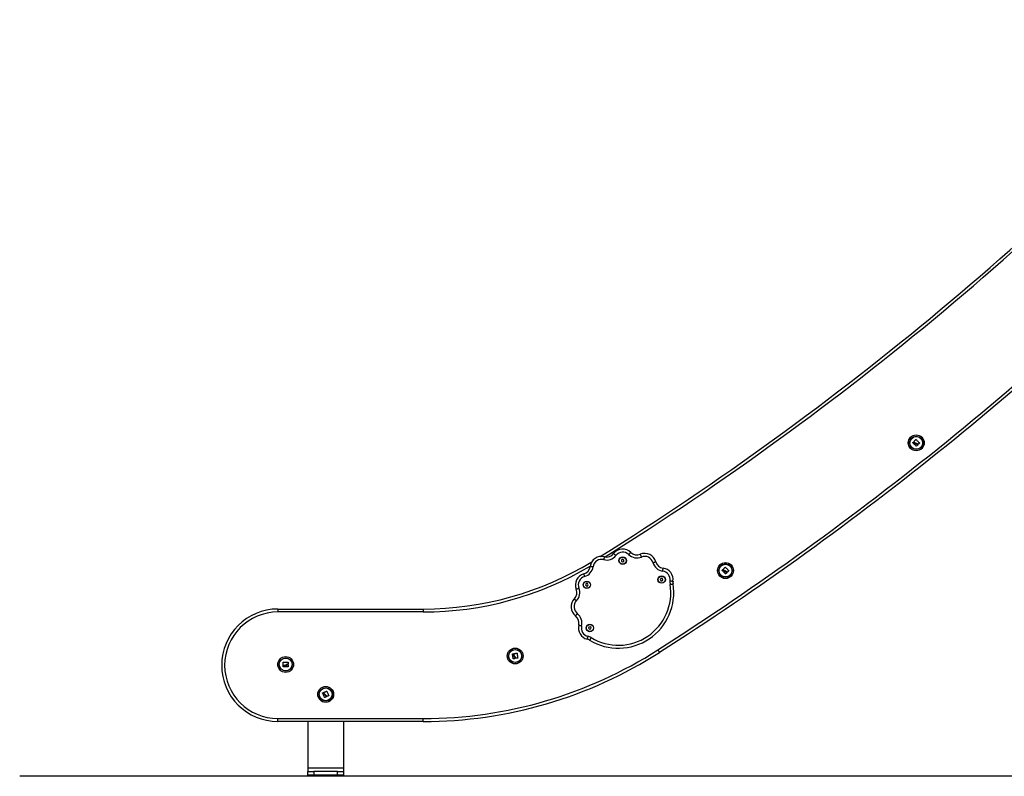
# Model space of a CAD drawing. Units: millimetres. Extents: x -4.2 to 12.5, y 0.8 to 17.3.
# Drawn here: x -4.2 to -2.6, y 11.8 to 13.1 of the extents above; entities that cross this region are included whole.
import ezdxf

# ---------------------------------------------------------------- set-up
doc = ezdxf.new("R2010")
doc.units = ezdxf.units.MM

# ---------------------------------------------------------------- blocks, each defined once
blk = doc.blocks.new('OPSHB_S029A')
at = {"color": 7, "linetype": 'Continuous', "lineweight": 25}
for p, q in [((17.8512, 1.5014), (17.8508, 1.4991)), ((17.8508, 1.4991), (17.8526, 1.4977)), ((17.8534, 1.5022), (17.8512, 1.5014)), ((17.8526, 1.4977), (17.8548, 1.4985)), ((17.8551, 1.5008), (17.8534, 1.5022)), ((17.8548, 1.4985), (17.8551, 1.5008)), ((17.9177, 1.47), (17.9164, 1.4681)), ((17.9164, 1.4681), (17.9174, 1.466)), ((17.9174, 1.466), (17.9197, 1.4658)), ((17.92, 1.4698), (17.9177, 1.47)), ((17.9197, 1.4658), (17.921, 1.4677)), ((17.921, 1.4677), (17.92, 1.4698)), ((17.7913, 1.4611), (17.7901, 1.4592)), ((17.7901, 1.4592), (17.7911, 1.4571)), ((17.7911, 1.4571), (17.7934, 1.457)), ((17.7936, 1.461), (17.7913, 1.4611)), ((17.7934, 1.457), (17.7947, 1.4589)), ((17.7947, 1.4589), (17.7936, 1.461)), ((17.2706, 1.4181), (17.516, 1.4181)), ((17.2706, 1.4181), (17.2706, 1.4131)), ((17.516, 1.4181), (17.516, 1.4131)), ((17.516, 1.4131), (17.2706, 1.4131)), ((17.7958, 1.3877), (17.7952, 1.3855)), ((17.7952, 1.3855), (17.7969, 1.3839)), ((17.798, 1.3883), (17.7958, 1.3877)), ((17.7969, 1.3839), (17.7991, 1.3845)), ((17.7997, 1.3867), (17.798, 1.3883)), ((17.7991, 1.3845), (17.7997, 1.3867)), ((17.2706, 1.2331), (17.5162, 1.2331)), ((17.2706, 1.2281), (17.2706, 1.2331)), ((17.5162, 1.2281), (17.5162, 1.2331)), ((17.3207, 1.2281), (17.2706, 1.2281)), ((17.5162, 1.2281), (17.2706, 1.2281)), ((17.3213, 1.2281), (17.3213, 1.1494)), ((17.3813, 1.2281), (17.3813, 1.1494)), ((17.3813, 1.1494), (17.3213, 1.1494)), ((17.3213, 1.1494), (17.3213, 1.1434)), ((17.3813, 1.1494), (17.3813, 1.1434)), ((17.3213, 1.1374), (17.3213, 1.1434)), ((17.3213, 1.1434), (17.3313, 1.1434)), ((17.3313, 1.1374), (17.3213, 1.1374)), ((17.3313, 1.1434), (17.3313, 1.1374)), ((17.3713, 1.1434), (17.3313, 1.1434)), ((17.3713, 1.1374), (17.3313, 1.1374)), ((17.3713, 1.1374), (17.3713, 1.1434)), ((17.3713, 1.1434), (17.3813, 1.1434)), ((17.3813, 1.1374), (17.3713, 1.1374)), ((17.3813, 1.1434), (17.3813, 1.1374))]:
    blk.add_line(p, q, dxfattribs=at)
at = {"color": 7, "linetype": 'Continuous', "lineweight": 25, "flags": 128}
for points in [[(18.343, 1.6991), (18.3432, 1.6992), (18.3433, 1.6994), (18.3434, 1.6995), (18.3436, 1.6996), (18.3437, 1.6998), (18.3438, 1.6999), (18.344, 1.7001), (18.3441, 1.7002)], [(18.349, 1.6931), (18.3483, 1.6938), (18.3475, 1.6946), (18.3468, 1.6953), (18.346, 1.696), (18.3453, 1.6967), (18.3445, 1.6975), (18.3438, 1.6982), (18.343, 1.6989)], [(18.3443, 1.7002), (18.3446, 1.6999), (18.3449, 1.6996), (18.3452, 1.6993), (18.3455, 1.6991), (18.3458, 1.6988), (18.3461, 1.6985), (18.3464, 1.6982), (18.3466, 1.6979)], [(18.3447, 1.7008), (18.3451, 1.7013), (18.3456, 1.7018), (18.346, 1.7023), (18.3465, 1.7027), (18.3469, 1.7032), (18.3474, 1.7037), (18.3478, 1.7041), (18.3483, 1.7046)], [(18.3466, 1.6988), (18.3464, 1.6991), (18.3461, 1.6993), (18.3459, 1.6995), (18.3456, 1.6998), (18.3454, 1.7), (18.3452, 1.7002), (18.3449, 1.7004), (18.3447, 1.7007)], [(18.3485, 1.7046), (18.3492, 1.7039), (18.3499, 1.7031), (18.3506, 1.7024), (18.3514, 1.7017), (18.3521, 1.701), (18.3528, 1.7002), (18.3536, 1.6995), (18.3543, 1.6988)], [(18.3543, 1.6986), (18.354, 1.6983), (18.3537, 1.698), (18.3534, 1.6978), (18.3531, 1.6975), (18.3528, 1.6972), (18.3526, 1.6969), (18.3523, 1.6966), (18.352, 1.6964)], [(18.3512, 1.6952), (18.3509, 1.6949), (18.3507, 1.6947), (18.3504, 1.6944), (18.3502, 1.6942), (18.35, 1.6939), (18.3497, 1.6936), (18.3495, 1.6934), (18.3492, 1.6931)], [(18.3506, 1.696), (18.3506, 1.6959), (18.3507, 1.6958), (18.3508, 1.6957), (18.3509, 1.6957), (18.3509, 1.6956), (18.351, 1.6955), (18.3511, 1.6954), (18.3512, 1.6954)], [(17.8631, 1.5102), (17.8637, 1.5109), (17.8644, 1.5116), (17.865, 1.5122), (17.8655, 1.5128), (17.866, 1.5132), (17.8663, 1.5135), (17.8665, 1.5137), (17.8666, 1.5138)], [(17.822, 1.5064), (17.822, 1.5063), (17.8219, 1.506), (17.8218, 1.5056), (17.8217, 1.505), (17.8215, 1.5043), (17.8212, 1.5034), (17.821, 1.5025), (17.8208, 1.5016)], [(17.8376, 1.5118), (17.8377, 1.5117), (17.8379, 1.5116), (17.8383, 1.5113), (17.8388, 1.5109), (17.8394, 1.5104), (17.8401, 1.5099), (17.8408, 1.5093), (17.8416, 1.5087)], [(17.8847, 1.506), (17.8843, 1.5069), (17.8839, 1.5078), (17.8836, 1.5086), (17.8833, 1.5093), (17.8831, 1.5099), (17.8829, 1.5103), (17.8828, 1.5106), (17.8828, 1.5107)], [(17.904, 1.4966), (17.905, 1.4969), (17.9059, 1.4971), (17.9067, 1.4973), (17.9074, 1.4975), (17.908, 1.4977), (17.9085, 1.4978), (17.9087, 1.4979), (17.9088, 1.4979)], [(17.798, 1.4902), (17.7981, 1.4902), (17.7983, 1.4901), (17.7988, 1.4901), (17.7994, 1.49), (17.8002, 1.4899), (17.801, 1.4898), (17.802, 1.4897), (17.8029, 1.4895)], [(17.9206, 1.4822), (17.9208, 1.4831), (17.9209, 1.4841), (17.921, 1.4849), (17.9211, 1.4857), (17.9212, 1.4863), (17.9212, 1.4867), (17.9213, 1.487), (17.9213, 1.4871)], [(18.0209, 1.4836), (18.0211, 1.4837), (18.0212, 1.4839), (18.0214, 1.484), (18.0215, 1.4841), (18.0216, 1.4843), (18.0218, 1.4844), (18.0219, 1.4845), (18.022, 1.4847)], [(18.0267, 1.4774), (18.026, 1.4782), (18.0253, 1.4789), (18.0246, 1.4797), (18.0238, 1.4804), (18.0231, 1.4812), (18.0224, 1.4819), (18.0217, 1.4827), (18.0209, 1.4834)], [(18.0222, 1.4847), (18.0225, 1.4844), (18.0228, 1.4841), (18.0231, 1.4838), (18.0234, 1.4835), (18.0236, 1.4832), (18.0239, 1.4829), (18.0242, 1.4826), (18.0245, 1.4823)], [(18.0227, 1.4853), (18.0231, 1.4857), (18.0236, 1.4862), (18.0241, 1.4866), (18.0245, 1.4871), (18.025, 1.4875), (18.0255, 1.488), (18.0259, 1.4884), (18.0264, 1.4889)], [(18.0245, 1.4832), (18.0243, 1.4834), (18.024, 1.4837), (18.0238, 1.4839), (18.0236, 1.4842), (18.0233, 1.4844), (18.0231, 1.4846), (18.0229, 1.4849), (18.0227, 1.4851)], [(18.0266, 1.4889), (18.0273, 1.4881), (18.028, 1.4874), (18.0287, 1.4866), (18.0294, 1.4859), (18.0301, 1.4851), (18.0308, 1.4844), (18.0315, 1.4836), (18.0322, 1.4829)], [(18.0322, 1.4827), (18.0319, 1.4824), (18.0316, 1.4822), (18.0313, 1.4819), (18.031, 1.4816), (18.0307, 1.4814), (18.0304, 1.4811), (18.0301, 1.4808), (18.0298, 1.4805)], [(17.7871, 1.4777), (17.7872, 1.4776), (17.7872, 1.4774), (17.7874, 1.4769), (17.7875, 1.4763), (17.7877, 1.4756), (17.788, 1.4748), (17.7882, 1.4739), (17.7885, 1.4729)], [(17.933, 1.4658), (17.9339, 1.4657), (17.9349, 1.4655), (17.9357, 1.4654), (17.9365, 1.4653), (17.9371, 1.4652), (17.9375, 1.4652), (17.9378, 1.4651), (17.9379, 1.4651)], [(18.0289, 1.4794), (18.0287, 1.4792), (18.0284, 1.4789), (18.0282, 1.4787), (18.0279, 1.4784), (18.0277, 1.4782), (18.0274, 1.4779), (18.0272, 1.4777), (18.0269, 1.4774)], [(18.0284, 1.4802), (18.0284, 1.4801), (18.0285, 1.48), (18.0286, 1.48), (18.0286, 1.4799), (18.0287, 1.4798), (18.0288, 1.4797), (18.0289, 1.4797), (18.0289, 1.4796)], [(17.7744, 1.4517), (17.7745, 1.4517), (17.7748, 1.4518), (17.7752, 1.452), (17.7758, 1.4522), (17.7765, 1.4525), (17.7773, 1.4528), (17.7781, 1.4532), (17.779, 1.4536)], [(17.933, 1.4597), (17.934, 1.4599), (17.9349, 1.46), (17.9358, 1.4602), (17.9365, 1.4603), (17.9371, 1.4604), (17.9376, 1.4605), (17.9379, 1.4605), (17.938, 1.4605)], [(17.7713, 1.4355), (17.7713, 1.4354), (17.7715, 1.4352), (17.7719, 1.4349), (17.7723, 1.4344), (17.7729, 1.4339), (17.7735, 1.4333), (17.7741, 1.4326), (17.7748, 1.432)], [(17.7733, 1.4065), (17.7734, 1.4066), (17.7735, 1.4068), (17.7738, 1.4072), (17.7742, 1.4077), (17.7747, 1.4083), (17.7752, 1.409), (17.7758, 1.4097), (17.7763, 1.4105)], [(17.7787, 1.3909), (17.7788, 1.3909), (17.779, 1.3908), (17.7795, 1.3907), (17.7801, 1.3906), (17.7808, 1.3904), (17.7817, 1.3901), (17.7826, 1.3899), (17.7835, 1.3897)], [(17.794, 1.3721), (17.7938, 1.3712), (17.7936, 1.3702), (17.7934, 1.3694), (17.7932, 1.3687), (17.7931, 1.3681), (17.7929, 1.3676), (17.7929, 1.3673), (17.7929, 1.3673)], [(17.7997, 1.3698), (17.7992, 1.3689), (17.7987, 1.3681), (17.7982, 1.3674), (17.7978, 1.3668), (17.7975, 1.3662), (17.7973, 1.3658), (17.7971, 1.3656), (17.7971, 1.3655)], [(17.9152, 1.345), (17.9151, 1.345), (17.915, 1.3453), (17.9147, 1.3457), (17.9144, 1.3462), (17.914, 1.3468), (17.9135, 1.3475), (17.913, 1.3483), (17.9125, 1.3492)], [(17.6681, 1.3339), (17.6679, 1.3349), (17.6677, 1.336), (17.6676, 1.337), (17.6674, 1.338), (17.6672, 1.3391), (17.667, 1.3401), (17.6669, 1.3411), (17.6667, 1.3421)], [(17.6668, 1.3423), (17.667, 1.3423), (17.6672, 1.3424), (17.6674, 1.3424), (17.6676, 1.3424), (17.6678, 1.3425), (17.6679, 1.3425), (17.6681, 1.3425), (17.6683, 1.3426)], [(17.671, 1.3343), (17.6707, 1.3343), (17.6703, 1.3342), (17.67, 1.3341), (17.6696, 1.3341), (17.6693, 1.334), (17.6689, 1.3339), (17.6686, 1.3339), (17.6682, 1.3338)], [(17.6685, 1.3425), (17.6685, 1.342), (17.6686, 1.3416), (17.6687, 1.3412), (17.6687, 1.3408), (17.6688, 1.3404), (17.6689, 1.34), (17.6689, 1.3396), (17.669, 1.3392)], [(17.6695, 1.34), (17.6695, 1.3403), (17.6694, 1.3406), (17.6694, 1.3409), (17.6693, 1.3413), (17.6693, 1.3416), (17.6692, 1.3419), (17.6691, 1.3422), (17.6691, 1.3426)], [(17.6692, 1.3427), (17.6698, 1.3428), (17.6705, 1.3429), (17.6711, 1.343), (17.6718, 1.3431), (17.6724, 1.3433), (17.673, 1.3434), (17.6737, 1.3435), (17.6743, 1.3436)], [(17.671, 1.3353), (17.671, 1.3352), (17.671, 1.3351), (17.671, 1.335), (17.6711, 1.3349), (17.6711, 1.3348), (17.6711, 1.3347), (17.6711, 1.3346), (17.6711, 1.3345)], [(17.6755, 1.3352), (17.6751, 1.3351), (17.6748, 1.3351), (17.6744, 1.335), (17.674, 1.335), (17.6736, 1.3349), (17.6732, 1.3349), (17.6728, 1.3348), (17.6724, 1.3348)], [(17.6745, 1.3435), (17.6746, 1.3425), (17.6748, 1.3414), (17.6749, 1.3404), (17.6751, 1.3394), (17.6752, 1.3384), (17.6754, 1.3374), (17.6755, 1.3363), (17.6757, 1.3353)], [(17.2795, 1.3229), (17.2795, 1.3236), (17.2794, 1.3242), (17.2794, 1.3249), (17.2794, 1.3255), (17.2794, 1.3262), (17.2794, 1.3268), (17.2794, 1.3274), (17.2794, 1.3281)], [(17.2795, 1.3282), (17.2805, 1.3282), (17.2815, 1.3282), (17.2826, 1.3282), (17.2836, 1.3282), (17.2846, 1.3282), (17.2857, 1.3282), (17.2867, 1.3282), (17.2877, 1.3282)], [(17.2795, 1.3205), (17.2795, 1.3207), (17.2795, 1.3209), (17.2795, 1.3211), (17.2795, 1.3213), (17.2795, 1.3214), (17.2795, 1.3216), (17.2795, 1.3218), (17.2795, 1.322)], [(17.2822, 1.3228), (17.2819, 1.3228), (17.2816, 1.3228), (17.2812, 1.3228), (17.2809, 1.3228), (17.2806, 1.3228), (17.2803, 1.3228), (17.2799, 1.3228), (17.2796, 1.3228)], [(17.2796, 1.3222), (17.28, 1.3222), (17.2804, 1.3222), (17.2809, 1.3222), (17.2813, 1.3222), (17.2817, 1.3222), (17.2821, 1.3222), (17.2825, 1.3222), (17.2829, 1.3222)], [(17.288, 1.3205), (17.287, 1.3205), (17.2859, 1.3205), (17.2849, 1.3205), (17.2838, 1.3204), (17.2828, 1.3204), (17.2817, 1.3204), (17.2807, 1.3204), (17.2797, 1.3204)], [(17.2871, 1.3236), (17.2872, 1.3236), (17.2873, 1.3236), (17.2874, 1.3236), (17.2875, 1.3236), (17.2876, 1.3236), (17.2877, 1.3236), (17.2878, 1.3236), (17.2879, 1.3236)], [(17.2878, 1.3281), (17.2878, 1.3277), (17.2878, 1.3273), (17.2878, 1.3269), (17.2878, 1.3265), (17.2878, 1.3261), (17.2878, 1.3257), (17.2878, 1.3253), (17.2878, 1.3249)], [(17.288, 1.3235), (17.2881, 1.3231), (17.2881, 1.3228), (17.2881, 1.3224), (17.2881, 1.3221), (17.2881, 1.3217), (17.2881, 1.3213), (17.2881, 1.321), (17.2881, 1.3206)], [(17.3461, 1.2763), (17.3463, 1.2763), (17.3465, 1.2764), (17.3466, 1.2765), (17.3468, 1.2766), (17.347, 1.2767), (17.3472, 1.2767), (17.3473, 1.2768), (17.3475, 1.2769)], [(17.3495, 1.2685), (17.3491, 1.2694), (17.3486, 1.2704), (17.3482, 1.2713), (17.3478, 1.2723), (17.3473, 1.2732), (17.3469, 1.2742), (17.3465, 1.2751), (17.3461, 1.2761)], [(17.3477, 1.2768), (17.3478, 1.2765), (17.348, 1.2761), (17.3482, 1.2757), (17.3484, 1.2753), (17.3485, 1.275), (17.3487, 1.2746), (17.3489, 1.2742), (17.349, 1.2738)], [(17.3493, 1.2747), (17.3492, 1.275), (17.3491, 1.2753), (17.3489, 1.2756), (17.3488, 1.2759), (17.3487, 1.2762), (17.3485, 1.2765), (17.3484, 1.2768), (17.3482, 1.2771)], [(17.3483, 1.2773), (17.3489, 1.2776), (17.3495, 1.2778), (17.3501, 1.2781), (17.3507, 1.2784), (17.3513, 1.2786), (17.3519, 1.2789), (17.3524, 1.2792), (17.353, 1.2794)], [(17.3522, 1.2696), (17.3519, 1.2695), (17.3516, 1.2693), (17.3513, 1.2692), (17.3509, 1.269), (17.3506, 1.2689), (17.3503, 1.2687), (17.35, 1.2686), (17.3497, 1.2684)], [(17.352, 1.2706), (17.352, 1.2705), (17.352, 1.2704), (17.3521, 1.2703), (17.3521, 1.2702), (17.3522, 1.2701), (17.3522, 1.27), (17.3523, 1.2699), (17.3523, 1.2698)], [(17.3532, 1.2794), (17.3536, 1.2784), (17.354, 1.2775), (17.3544, 1.2765), (17.3548, 1.2756), (17.3552, 1.2746), (17.3556, 1.2737), (17.3561, 1.2728), (17.3565, 1.2718)], [(17.3564, 1.2716), (17.356, 1.2715), (17.3556, 1.2713), (17.3553, 1.2712), (17.3549, 1.271), (17.3545, 1.2709), (17.3542, 1.2707), (17.3538, 1.2706), (17.3534, 1.2704)]]:
    blk.add_lwpolyline(points, dxfattribs=at)
at = {"color": 7, "linetype": 'Continuous', "lineweight": 25}
for centre, radius in [((18.3488, 1.6989), 0.0134), ((18.3488, 1.6989), 0.0133), ((18.3488, 1.6989), 0.0112), ((18.3488, 1.6989), 0.0108), ((17.853, 1.4999), 0.0063), ((17.853, 1.4999), 0.0059), ((18.0266, 1.4831), 0.0134), ((18.0266, 1.4831), 0.0133), ((18.0266, 1.4831), 0.0112), ((18.0266, 1.4831), 0.0108), ((17.7924, 1.459), 0.0063), ((17.7924, 1.459), 0.0059), ((17.9187, 1.4679), 0.0063), ((17.9187, 1.4679), 0.0059), ((17.7975, 1.3861), 0.0063), ((17.7975, 1.3861), 0.0059), ((17.6713, 1.3387), 0.0134), ((17.6713, 1.3387), 0.0133), ((17.6713, 1.3387), 0.0112), ((17.6713, 1.3387), 0.0108), ((17.2837, 1.3244), 0.0134), ((17.2837, 1.3244), 0.0133), ((17.2837, 1.3244), 0.0112), ((17.2837, 1.3244), 0.0108), ((17.3513, 1.2739), 0.0134), ((17.3513, 1.2739), 0.0133), ((17.3513, 1.2739), 0.0112), ((17.3513, 1.2739), 0.0108)]:
    blk.add_circle(centre, radius, dxfattribs=at)
for centre, radius, start, end in [((15.0462, 5.9271), 5.2158, 302.0631, 317.658), ((14.994, 5.9061), 5.4164, 302.6379, 315.271), ((17.853, 1.4999), 0.0194, 45.6259, 142.3741), ((17.853, 1.4999), 0.0144, 45.6259, 142.3741), ((17.877, 1.5245), 0.015, 225.6259, 292.3741), ((17.516, 1.9657), 0.5476, 270, 301.3503), ((17.8172, 1.4876), 0.0194, 75.6259, 172.3741), ((17.8172, 1.4876), 0.0144, 75.6259, 172.3741), ((17.8257, 1.5209), 0.02, 255.6259, 322.3741), ((17.8257, 1.5209), 0.015, 255.6259, 322.3741), ((17.877, 1.5245), 0.02, 225.6259, 292.3741), ((17.8901, 1.4927), 0.0194, 15.6259, 112.3741), ((17.8901, 1.4927), 0.0144, 15.6259, 112.3741), ((17.9233, 1.502), 0.015, 195.6259, 262.3741), ((17.7831, 1.4922), 0.015, 285.6259, 352.3741), ((17.7831, 1.4922), 0.02, 285.6259, 352.3741), ((17.9233, 1.502), 0.02, 195.6259, 262.3741), ((17.9187, 1.4679), 0.0144, 351.7607, 82.3741), ((17.9187, 1.4679), 0.0194, 351.7607, 82.3741), ((17.7924, 1.459), 0.0194, 105.6259, 202.3741), ((17.7924, 1.459), 0.0144, 105.6259, 202.3741), ((17.9528, 1.463), 0.02, 171.7607, 189.2629), ((17.9528, 1.463), 0.015, 171.7607, 189.2629), ((17.7606, 1.4459), 0.015, 315.6259, 22.3741), ((17.7606, 1.4459), 0.02, 315.6259, 22.3741), ((17.8456, 1.4455), 0.0936, 238.7371, 9.2629), ((17.8456, 1.4455), 0.0886, 238.7371, 9.2629), ((17.7851, 1.4219), 0.0194, 135.6259, 232.3741), ((17.7851, 1.4219), 0.0144, 135.6259, 232.3741), ((17.2706, 1.3231), 0.095, 90, 270), ((17.2706, 1.3231), 0.09, 90, 270), ((17.7641, 1.3946), 0.015, 345.6259, 52.3741), ((17.7641, 1.3946), 0.02, 345.6259, 52.3741), ((17.7975, 1.3861), 0.0194, 165.6259, 256.2393), ((17.7975, 1.3861), 0.0144, 165.6259, 256.2393), ((17.7893, 1.3527), 0.015, 58.7371, 76.2393), ((17.7893, 1.3527), 0.02, 58.7371, 76.2393), ((17.5162, 1.9679), 0.7348, 270, 302.6379), ((17.5162, 1.9679), 0.7398, 270, 302.6379)]:
    blk.add_arc(centre, radius, start, end, dxfattribs=at)
at = {"color": 8, "linetype": 'Continuous', "lineweight": 25}
for centre, radius, start, end in [((15.0462, 5.9271), 5.2208, 302.1352, 317.658), ((14.994, 5.9061), 5.4114, 302.6379, 315.3659), ((17.516, 1.9657), 0.5526, 270, 300.6917)]:
    blk.add_arc(centre, radius, start, end, dxfattribs=at)
at = {"color": 7, "linetype": 'Continuous', "lineweight": 25}
for points, knots in [([(18.343, 1.6989), (18.343, 1.6989), (18.343, 1.6989), (18.343, 1.699), (18.343, 1.699), (18.343, 1.699), (18.343, 1.6991), (18.343, 1.6991), (18.343, 1.6991)], [0, 0, 0, 0, 0.250267, 0.372849, 0.499714, 0.627014, 0.749774, 1, 1, 1, 1]), ([(18.3441, 1.7002), (18.3441, 1.7002), (18.3441, 1.7002), (18.3441, 1.7002), (18.3442, 1.7002), (18.3442, 1.7002), (18.3443, 1.7002), (18.3443, 1.7002)], [0, 0, 0, 0, 0.1258565, 0.2507644, 0.4999484, 0.7494375, 1, 1, 1, 1]), ([(18.3447, 1.7007), (18.3447, 1.7007), (18.3447, 1.7007), (18.3447, 1.7008), (18.3447, 1.7008), (18.3447, 1.7008), (18.3447, 1.7008), (18.3447, 1.7008)], [0, 0, 0, 0, 0.249806, 0.498926, 0.749238, 0.871914, 1, 1, 1, 1]), ([(18.3487, 1.698), (18.3483, 1.6981), (18.3475, 1.6982), (18.3469, 1.6986), (18.3466, 1.6988)], [0, 0, 0, 0, 0.5012597, 1, 1, 1, 1]), ([(18.3466, 1.6979), (18.3469, 1.6977), (18.3474, 1.6973), (18.3481, 1.6971), (18.3484, 1.697)], [0, 0, 0, 0, 0.501019, 1, 1, 1, 1]), ([(18.3483, 1.7046), (18.3483, 1.7046), (18.3483, 1.7046), (18.3483, 1.7046), (18.3484, 1.7046), (18.3484, 1.7046), (18.3484, 1.7046), (18.3484, 1.7046), (18.3485, 1.7046), (18.3485, 1.7046)], [0, 0, 0, 0, 0.125248, 0.249574, 0.375366, 0.500387, 0.625246, 0.750524, 1, 1, 1, 1]), ([(18.3484, 1.697), (18.3488, 1.6969), (18.3496, 1.6967), (18.3502, 1.6962), (18.3506, 1.696)], [0, 0, 0, 0, 0.501217, 1, 1, 1, 1]), ([(18.3518, 1.6964), (18.3513, 1.6968), (18.3504, 1.6976), (18.3493, 1.6979), (18.3487, 1.698)], [0, 0, 0, 0, 0.501627, 1, 1, 1, 1]), ([(18.3543, 1.6988), (18.3543, 1.6988), (18.3543, 1.6988), (18.3543, 1.6987), (18.3543, 1.6987), (18.3543, 1.6987), (18.3543, 1.6986), (18.3543, 1.6986), (18.3543, 1.6986), (18.3543, 1.6986)], [0, 0, 0, 0, 0.24887, 0.374194, 0.498938, 0.624038, 0.749114, 0.874438, 1, 1, 1, 1]), ([(18.3492, 1.6931), (18.3492, 1.6931), (18.3492, 1.6931), (18.3492, 1.6931), (18.3491, 1.6931), (18.3491, 1.6931), (18.3491, 1.6931), (18.3491, 1.6931), (18.349, 1.6931)], [0, 0, 0, 0, 0.249273, 0.373776, 0.499485, 0.625814, 0.749484, 1, 1, 1, 1]), ([(18.3512, 1.6954), (18.3512, 1.6954), (18.3512, 1.6953), (18.3512, 1.6953), (18.3512, 1.6952), (18.3512, 1.6952), (18.3512, 1.6952)], [0, 0, 0, 0, 0.248836, 0.499437, 0.750103, 1, 1, 1, 1]), ([(18.352, 1.6964), (18.352, 1.6964), (18.3519, 1.6963), (18.3519, 1.6963), (18.3518, 1.6963), (18.3518, 1.6964), (18.3518, 1.6964)], [0, 0, 0, 0, 0.24896, 0.499793, 0.750869, 1, 1, 1, 1]), ([(18.0209, 1.4834), (18.0209, 1.4834), (18.0209, 1.4834), (18.0209, 1.4835), (18.0209, 1.4835), (18.0209, 1.4835), (18.0209, 1.4836), (18.0209, 1.4836), (18.0209, 1.4836)], [0, 0, 0, 0, 0.25037, 0.372714, 0.499752, 0.627084, 0.749966, 1, 1, 1, 1]), ([(18.022, 1.4847), (18.022, 1.4847), (18.0221, 1.4847), (18.0221, 1.4847), (18.0221, 1.4847), (18.0222, 1.4847), (18.0222, 1.4847), (18.0222, 1.4847)], [0, 0, 0, 0, 0.125552, 0.2507636, 0.5007621, 0.7499114, 1, 1, 1, 1]), ([(18.0227, 1.4851), (18.0226, 1.4851), (18.0226, 1.4851), (18.0226, 1.4852), (18.0226, 1.4852), (18.0226, 1.4853), (18.0227, 1.4853), (18.0227, 1.4853)], [0, 0, 0, 0, 0.249976, 0.498854, 0.748834, 0.871883, 1, 1, 1, 1]), ([(18.0265, 1.4823), (18.0262, 1.4824), (18.0254, 1.4825), (18.0248, 1.483), (18.0245, 1.4832)], [0, 0, 0, 0, 0.50129, 1, 1, 1, 1]), ([(18.0245, 1.4823), (18.0248, 1.4821), (18.0253, 1.4816), (18.0259, 1.4815), (18.0262, 1.4814)], [0, 0, 0, 0, 0.500932, 1, 1, 1, 1]), ([(18.0262, 1.4814), (18.0266, 1.4812), (18.0274, 1.481), (18.028, 1.4805), (18.0284, 1.4802)], [0, 0, 0, 0, 0.501155, 1, 1, 1, 1]), ([(18.0264, 1.4889), (18.0264, 1.4889), (18.0264, 1.4889), (18.0264, 1.4889), (18.0265, 1.4889), (18.0265, 1.4889), (18.0265, 1.4889), (18.0265, 1.4889), (18.0266, 1.4889), (18.0266, 1.4889)], [0, 0, 0, 0, 0.125724, 0.25025, 0.375907, 0.50048, 0.625773, 0.751201, 1, 1, 1, 1]), ([(18.0296, 1.4806), (18.0292, 1.481), (18.0283, 1.4818), (18.0271, 1.4822), (18.0265, 1.4823)], [0, 0, 0, 0, 0.501661, 1, 1, 1, 1]), ([(18.0298, 1.4805), (18.0298, 1.4805), (18.0297, 1.4805), (18.0297, 1.4805), (18.0296, 1.4805), (18.0296, 1.4805), (18.0296, 1.4806)], [0, 0, 0, 0, 0.248969, 0.499636, 0.75146, 1, 1, 1, 1]), ([(18.0322, 1.4829), (18.0322, 1.4829), (18.0322, 1.4828), (18.0322, 1.4828), (18.0322, 1.4828), (18.0322, 1.4828), (18.0322, 1.4827), (18.0322, 1.4827), (18.0322, 1.4827), (18.0322, 1.4827)], [0, 0, 0, 0, 0.24859, 0.374184, 0.498982, 0.62391, 0.749119, 0.874336, 1, 1, 1, 1]), ([(18.0269, 1.4774), (18.0269, 1.4774), (18.0269, 1.4774), (18.0268, 1.4774), (18.0268, 1.4774), (18.0268, 1.4774), (18.0268, 1.4774), (18.0267, 1.4774), (18.0267, 1.4774)], [0, 0, 0, 0, 0.249295, 0.37375, 0.499144, 0.627176, 0.749933, 1, 1, 1, 1]), ([(18.0289, 1.4796), (18.029, 1.4796), (18.029, 1.4795), (18.029, 1.4795), (18.029, 1.4794), (18.0289, 1.4794), (18.0289, 1.4794)], [0, 0, 0, 0, 0.2489, 0.499547, 0.750186, 1, 1, 1, 1]), ([(17.6667, 1.3421), (17.6667, 1.3422), (17.6667, 1.3422), (17.6667, 1.3422), (17.6667, 1.3422), (17.6667, 1.3423), (17.6668, 1.3423), (17.6668, 1.3423), (17.6668, 1.3423)], [0, 0, 0, 0, 0.250412, 0.372522, 0.499743, 0.626991, 0.750192, 1, 1, 1, 1]), ([(17.6682, 1.3338), (17.6682, 1.3338), (17.6682, 1.3338), (17.6681, 1.3338), (17.6681, 1.3338), (17.6681, 1.3339), (17.6681, 1.3339), (17.6681, 1.3339), (17.6681, 1.3339)], [0, 0, 0, 0, 0.249484, 0.375084, 0.498975, 0.626487, 0.749659, 1, 1, 1, 1]), ([(17.6683, 1.3426), (17.6683, 1.3426), (17.6684, 1.3426), (17.6684, 1.3426), (17.6684, 1.3425), (17.6685, 1.3425), (17.6685, 1.3425), (17.6685, 1.3425)], [0, 0, 0, 0, 0.124934, 0.251057, 0.499981, 0.750005, 1, 1, 1, 1]), ([(17.669, 1.3392), (17.6691, 1.3389), (17.6693, 1.3382), (17.6697, 1.3377), (17.6699, 1.3375)], [0, 0, 0, 0, 0.501028, 1, 1, 1, 1]), ([(17.6691, 1.3426), (17.6691, 1.3426), (17.6691, 1.3426), (17.6691, 1.3427), (17.6691, 1.3427), (17.6692, 1.3427), (17.6692, 1.3427), (17.6692, 1.3427)], [0, 0, 0, 0, 0.249742, 0.498983, 0.748871, 0.872056, 1, 1, 1, 1]), ([(17.6707, 1.3381), (17.6704, 1.3384), (17.6699, 1.3389), (17.6696, 1.3396), (17.6695, 1.34)], [0, 0, 0, 0, 0.50124, 1, 1, 1, 1]), ([(17.6699, 1.3375), (17.6702, 1.3371), (17.6707, 1.3365), (17.6709, 1.3357), (17.671, 1.3353)], [0, 0, 0, 0, 0.501166, 1, 1, 1, 1]), ([(17.6722, 1.3349), (17.6721, 1.3355), (17.6718, 1.3367), (17.6711, 1.3376), (17.6707, 1.3381)], [0, 0, 0, 0, 0.501628, 1, 1, 1, 1]), ([(17.6711, 1.3345), (17.6711, 1.3344), (17.6711, 1.3344), (17.6711, 1.3344), (17.6711, 1.3343), (17.671, 1.3343), (17.671, 1.3343)], [0, 0, 0, 0, 0.248901, 0.499795, 0.750507, 1, 1, 1, 1]), ([(17.6724, 1.3348), (17.6723, 1.3348), (17.6723, 1.3348), (17.6723, 1.3348), (17.6722, 1.3348), (17.6722, 1.3349), (17.6722, 1.3349)], [0, 0, 0, 0, 0.2487784, 0.4989965, 0.7504872, 1, 1, 1, 1]), ([(17.6743, 1.3436), (17.6743, 1.3436), (17.6743, 1.3436), (17.6744, 1.3436), (17.6744, 1.3436), (17.6744, 1.3435), (17.6744, 1.3435), (17.6744, 1.3435), (17.6745, 1.3435), (17.6745, 1.3435)], [0, 0, 0, 0, 0.125807, 0.2506251, 0.3760119, 0.4999798, 0.6256664, 0.7507809, 1, 1, 1, 1]), ([(17.6757, 1.3353), (17.6757, 1.3353), (17.6757, 1.3353), (17.6756, 1.3353), (17.6756, 1.3352), (17.6756, 1.3352), (17.6756, 1.3352), (17.6756, 1.3352), (17.6756, 1.3352), (17.6755, 1.3352)], [0, 0, 0, 0, 0.24894, 0.37468, 0.499495, 0.624618, 0.74964, 0.874478, 1, 1, 1, 1]), ([(17.2794, 1.3281), (17.2794, 1.3281), (17.2794, 1.3281), (17.2794, 1.3281), (17.2794, 1.3282), (17.2794, 1.3282), (17.2794, 1.3282), (17.2795, 1.3282), (17.2795, 1.3282), (17.2795, 1.3282)], [0, 0, 0, 0, 0.12534, 0.250302, 0.375411, 0.500672, 0.625196, 0.750844, 1, 1, 1, 1]), ([(17.2796, 1.3228), (17.2796, 1.3228), (17.2795, 1.3228), (17.2795, 1.3228), (17.2795, 1.3228), (17.2795, 1.3229), (17.2795, 1.3229), (17.2795, 1.3229)], [0, 0, 0, 0, 0.249335, 0.499129, 0.749291, 0.872299, 1, 1, 1, 1]), ([(17.2795, 1.322), (17.2795, 1.322), (17.2795, 1.322), (17.2795, 1.3221), (17.2795, 1.3221), (17.2796, 1.3221), (17.2796, 1.3221), (17.2796, 1.3222)], [0, 0, 0, 0, 0.125254, 0.250684, 0.500022, 0.750215, 1, 1, 1, 1]), ([(17.2797, 1.3204), (17.2797, 1.3204), (17.2796, 1.3204), (17.2796, 1.3204), (17.2796, 1.3204), (17.2796, 1.3204), (17.2795, 1.3204), (17.2795, 1.3205), (17.2795, 1.3205)], [0, 0, 0, 0, 0.249877, 0.372604, 0.49957, 0.627184, 0.74949, 1, 1, 1, 1]), ([(17.2843, 1.3237), (17.284, 1.3235), (17.2833, 1.323), (17.2826, 1.3229), (17.2822, 1.3228)], [0, 0, 0, 0, 0.501274, 1, 1, 1, 1]), ([(17.2829, 1.3222), (17.2833, 1.3222), (17.2839, 1.3223), (17.2845, 1.3227), (17.2848, 1.3228)], [0, 0, 0, 0, 0.501026, 1, 1, 1, 1]), ([(17.2877, 1.3247), (17.287, 1.3247), (17.2858, 1.3246), (17.2848, 1.324), (17.2843, 1.3237)], [0, 0, 0, 0, 0.501626, 1, 1, 1, 1]), ([(17.2848, 1.3228), (17.2851, 1.323), (17.2858, 1.3235), (17.2867, 1.3236), (17.2871, 1.3236)], [0, 0, 0, 0, 0.501197, 1, 1, 1, 1]), ([(17.2877, 1.3282), (17.2877, 1.3282), (17.2878, 1.3282), (17.2878, 1.3282), (17.2878, 1.3282), (17.2878, 1.3282), (17.2878, 1.3281), (17.2878, 1.3281), (17.2878, 1.3281), (17.2878, 1.3281)], [0, 0, 0, 0, 0.248835, 0.374543, 0.498983, 0.624186, 0.749226, 0.874372, 1, 1, 1, 1]), ([(17.2878, 1.3249), (17.2878, 1.3249), (17.2878, 1.3248), (17.2877, 1.3248), (17.2877, 1.3248), (17.2877, 1.3247), (17.2877, 1.3247)], [0, 0, 0, 0, 0.249535, 0.499822, 0.751541, 1, 1, 1, 1]), ([(17.2879, 1.3236), (17.2879, 1.3236), (17.288, 1.3236), (17.288, 1.3236), (17.288, 1.3235), (17.288, 1.3235), (17.288, 1.3235)], [0, 0, 0, 0, 0.248526, 0.499474, 0.750303, 1, 1, 1, 1]), ([(17.2881, 1.3206), (17.2881, 1.3206), (17.2881, 1.3206), (17.2881, 1.3206), (17.2881, 1.3205), (17.2881, 1.3205), (17.288, 1.3205), (17.288, 1.3205), (17.288, 1.3205)], [0, 0, 0, 0, 0.249042, 0.374568, 0.4995, 0.626562, 0.749155, 1, 1, 1, 1]), ([(17.3461, 1.2761), (17.3461, 1.2761), (17.346, 1.2761), (17.346, 1.2762), (17.3461, 1.2762), (17.3461, 1.2762), (17.3461, 1.2762), (17.3461, 1.2762), (17.3461, 1.2763)], [0, 0, 0, 0, 0.250068, 0.372433, 0.499246, 0.626921, 0.749363, 1, 1, 1, 1]), ([(17.3475, 1.2769), (17.3475, 1.2769), (17.3475, 1.2769), (17.3476, 1.2769), (17.3476, 1.2769), (17.3477, 1.2769), (17.3477, 1.2769), (17.3477, 1.2768)], [0, 0, 0, 0, 0.1256504, 0.250661, 0.5006236, 0.749542, 1, 1, 1, 1]), ([(17.3482, 1.2771), (17.3482, 1.2771), (17.3482, 1.2772), (17.3482, 1.2772), (17.3483, 1.2772), (17.3483, 1.2773), (17.3483, 1.2773), (17.3483, 1.2773)], [0, 0, 0, 0, 0.249935, 0.499152, 0.748971, 0.871314, 1, 1, 1, 1]), ([(17.349, 1.2738), (17.3492, 1.2735), (17.3495, 1.273), (17.3501, 1.2726), (17.3503, 1.2724)], [0, 0, 0, 0, 0.501045, 1, 1, 1, 1]), ([(17.351, 1.2732), (17.3506, 1.2734), (17.35, 1.2738), (17.3495, 1.2744), (17.3493, 1.2747)], [0, 0, 0, 0, 0.501217, 1, 1, 1, 1]), ([(17.3497, 1.2684), (17.3496, 1.2684), (17.3496, 1.2684), (17.3496, 1.2684), (17.3496, 1.2684), (17.3495, 1.2684), (17.3495, 1.2685), (17.3495, 1.2685), (17.3495, 1.2685)], [0, 0, 0, 0, 0.249371, 0.374642, 0.498949, 0.626998, 0.74914, 1, 1, 1, 1]), ([(17.3503, 1.2724), (17.3507, 1.2721), (17.3513, 1.2716), (17.3518, 1.2709), (17.352, 1.2706)], [0, 0, 0, 0, 0.501202, 1, 1, 1, 1]), ([(17.3532, 1.2705), (17.353, 1.271), (17.3524, 1.2721), (17.3514, 1.2728), (17.351, 1.2732)], [0, 0, 0, 0, 0.50162, 1, 1, 1, 1]), ([(17.3523, 1.2698), (17.3523, 1.2698), (17.3523, 1.2698), (17.3523, 1.2697), (17.3523, 1.2697), (17.3523, 1.2696), (17.3522, 1.2696)], [0, 0, 0, 0, 0.248711, 0.499457, 0.750388, 1, 1, 1, 1]), ([(17.353, 1.2794), (17.353, 1.2794), (17.3531, 1.2794), (17.3531, 1.2794), (17.3531, 1.2794), (17.3531, 1.2794), (17.3532, 1.2794), (17.3532, 1.2794), (17.3532, 1.2794), (17.3532, 1.2794)], [0, 0, 0, 0, 0.125227, 0.249944, 0.375832, 0.499889, 0.624831, 0.750738, 1, 1, 1, 1]), ([(17.3534, 1.2704), (17.3534, 1.2704), (17.3534, 1.2704), (17.3533, 1.2704), (17.3533, 1.2704), (17.3533, 1.2705), (17.3532, 1.2705)], [0, 0, 0, 0, 0.249628, 0.499477, 0.750888, 1, 1, 1, 1]), ([(17.3565, 1.2718), (17.3565, 1.2718), (17.3565, 1.2718), (17.3565, 1.2717), (17.3565, 1.2717), (17.3564, 1.2717), (17.3564, 1.2717), (17.3564, 1.2717), (17.3564, 1.2717), (17.3564, 1.2716)], [0, 0, 0, 0, 0.248608, 0.374079, 0.498879, 0.623945, 0.749156, 0.873701, 1, 1, 1, 1])]:
    blk.add_open_spline(points, degree=3, knots=knots, dxfattribs=at)

msp = doc.modelspace()

# ---------------------------------------------------------------- linework, layer by layer
msp.add_line((1.1114, 11.8282), (-4.219, 11.8282))

# ---------------------------------------------------------------- block references
msp.add_blockref('OPSHB_S029A', (-21.0534, 10.6928))

doc.saveas('drawing.dxf')
